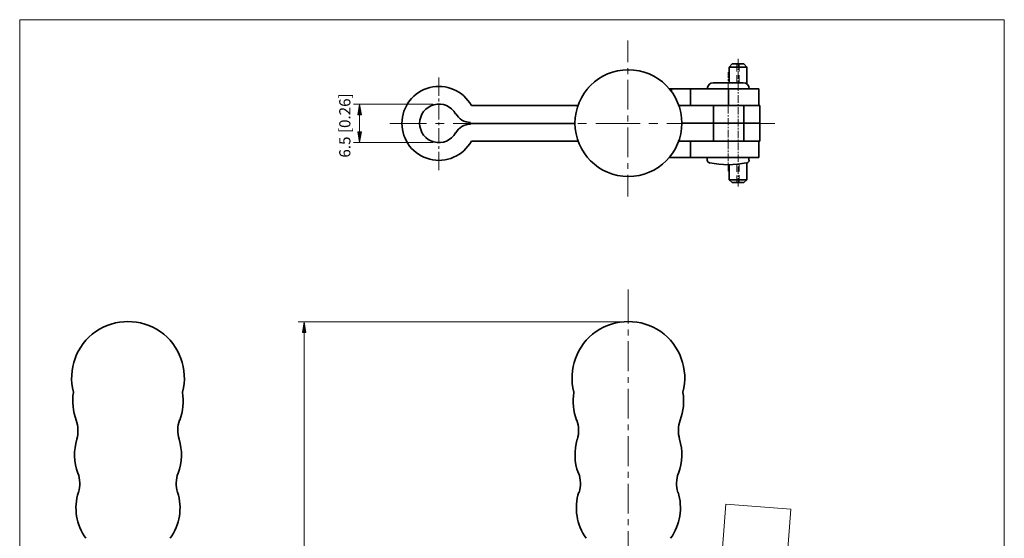
# Model space of a CAD drawing. Units: inches. Extents: x 46 to 565, y 50 to 741.
# Drawn here: x 46 to 565, y 468 to 741 of the extents above; entities that cross this region are included whole.
import ezdxf

# ---------------------------------------------------------------- set-up
doc = ezdxf.new("R2010")
doc.units = ezdxf.units.IN
doc.header["$MEASUREMENT"] = 0
doc.layers.add('图层 1', color=7, linetype='Continuous')

# ---------------------------------------------------------------- blocks, each defined once
blk = doc.blocks.new('block 2')
at = {"layer": '图层 1', "lineweight": 0}
blk.add_lwpolyline([(46.24, 50), (565, 50), (565, 741.08), (46.24, 741.08), (46.24, 50)], dxfattribs=at)
blk = doc.blocks.new('block 3')
at = {"layer": '图层 1', "lineweight": 0}
blk.add_lwpolyline([(46.24, 50), (565, 50), (565, 741.08), (46.24, 741.08), (46.24, 50)], dxfattribs=at)
blk = doc.blocks.new('block 4')
at = {"layer": '图层 1', "true_color": 0xffffff}
h = blk.add_hatch(color=7, dxfattribs=at)
h.dxf.hatch_style = 2
h.paths.add_polyline_path([(224.44, 690.92), (226.24, 690.92), (225.28, 696.56)])
h = blk.add_hatch(color=7, dxfattribs=at)
h.dxf.hatch_style = 2
h.paths.add_polyline_path([(224.44, 681.92), (226.24, 681.92), (225.28, 676.28)])
h = blk.add_hatch(color=7, dxfattribs=at)
h.dxf.hatch_style = 2
h.paths.add_polyline_path([(195.16, 576.2), (196.96, 576.2), (196.12, 581.84)])
at = {"layer": '图层 1', "lineweight": 0}
for points in [[(46.24, 50), (565, 50), (565, 741.08), (46.24, 741.08), (46.24, 50)], [(224.44, 690.92), (226.24, 690.92), (225.28, 696.56), (224.44, 690.92)], [(224.44, 690.92), (226.24, 690.92), (225.28, 696.56), (224.44, 690.92)], [(224.44, 681.92), (226.24, 681.92), (225.28, 676.28), (224.44, 681.92)], [(224.44, 681.92), (226.24, 681.92), (225.28, 676.28), (224.44, 681.92)], [(195.16, 576.2), (196.96, 576.2), (196.12, 581.84), (195.16, 576.2)], [(195.16, 576.2), (196.96, 576.2), (196.12, 581.84), (195.16, 576.2)]]:
    blk.add_lwpolyline(points, dxfattribs=at)
at = {"layer": '图层 1', "color": 7, "lineweight": 18, "true_color": 0xffffff}
for points in [[(366.64, 718.64), (366.64, 730.04)], [(424.12, 717.8), (424.12, 713.72)], [(424.72, 720.44), (424.72, 716.12)], [(425.32, 717.8), (425.32, 713.72)], [(366.64, 712.4), (366.64, 715.52)], [(419.44, 713.48), (419.44, 710.36)], [(424.12, 711.8), (424.12, 707.72)], [(424.72, 715.28), (424.72, 714.56)], [(424.72, 713.72), (424.72, 709.88)], [(425.32, 711.8), (425.32, 707.72)], [(267.04, 701), (267.04, 710.6)], [(366.64, 693.68), (366.64, 709.28)], [(419.44, 709.64), (419.44, 708.8)], [(419.44, 708.08), (419.44, 704.12)], [(424.72, 709.04), (424.72, 708.32)], [(424.72, 707.48), (424.72, 703.64)], [(408.52, 704.6), (408.52, 704.6)], [(419.44, 703.28), (419.44, 702.56)], [(419.44, 701.72), (419.44, 697.88)], [(424.72, 702.8), (424.72, 702.08)], [(424.72, 701.24), (424.72, 697.28)], [(430.48, 704.6), (430.48, 704.6)], [(263.92, 696.56), (222.16, 696.56)], [(267.04, 697.88), (267.04, 699.44)], [(267.04, 688.52), (267.04, 696.32)], [(419.44, 697.04), (419.44, 696.32)], [(419.44, 695.48), (419.44, 691.64)], [(424.72, 696.56), (424.72, 695.72)], [(225.28, 690.92), (225.28, 681.92)], [(366.64, 687.44), (366.64, 690.56)], [(419.44, 690.8), (419.44, 690.08)], [(424.72, 695), (424.72, 691.04)], [(424.72, 690.32), (424.72, 689.48)], [(241.24, 686.36), (260.56, 686.36)], [(265.24, 686.36), (269.92, 686.36)], [(267.04, 685.4), (267.04, 686.96)], [(274.6, 686.36), (298, 686.36)], [(302.8, 686.36), (307.48, 686.36)], [(312.16, 686.36), (335.56, 686.36)], [(340.24, 686.36), (344.92, 686.36)], [(349.72, 686.36), (373.12, 686.36)], [(377.8, 686.36), (382.48, 686.36)], [(387.16, 686.36), (410.68, 686.36)], [(415.36, 686.36), (420.04, 686.36)], [(419.44, 689.24), (419.44, 685.4)], [(424.72, 688.76), (424.72, 684.8)], [(424.72, 686.36), (444.04, 686.36)], [(267.04, 676.04), (267.04, 683.84)], [(366.64, 668.6), (366.64, 684.2)], [(419.44, 684.56), (419.44, 683.84)], [(419.44, 683), (419.44, 679.04)], [(424.72, 684.08), (424.72, 683.24)], [(424.72, 682.52), (424.72, 678.56)], [(263.92, 676.28), (222.16, 676.28)], [(267.04, 672.92), (267.04, 674.48)], [(419.44, 678.32), (419.44, 677.48)], [(419.44, 676.76), (419.44, 672.8)], [(424.72, 677.84), (424.72, 677)], [(424.72, 676.28), (424.72, 672.32)], [(267.04, 661.76), (267.04, 671.36)], [(419.44, 672.08), (419.44, 671.24)], [(419.44, 670.52), (419.44, 666.56)], [(424.72, 671.48), (424.72, 670.76)], [(424.72, 669.92), (424.72, 666.08)], [(366.64, 662.36), (366.64, 665.48)], [(419.44, 665.84), (419.44, 665)], [(419.44, 664.28), (419.44, 661.16)], [(424.12, 664.76), (424.12, 660.92)], [(424.72, 665.24), (424.72, 664.52)], [(425.32, 664.88), (425.32, 661.04)], [(366.64, 647.84), (366.64, 659.24)], [(424.12, 659), (424.12, 655.16)], [(424.72, 663.68), (424.72, 659.84)], [(424.72, 659), (424.72, 658.28)], [(425.32, 659.12), (425.32, 655.16)], [(424.72, 657.44), (424.72, 653.12)], [(366.88, 580.88), (366.88, 598.76)], [(363.76, 581.84), (193, 581.84)], [(196.12, 576.2), (196.12, 165.2)], [(366.88, 574.64), (366.88, 577.76)], [(366.88, 555.8), (366.88, 571.52)], [(366.88, 549.56), (366.88, 552.68)], [(366.88, 530.84), (366.88, 546.44)], [(366.88, 524.6), (366.88, 527.72)], [(366.88, 505.76), (366.88, 521.48)], [(366.88, 499.52), (366.88, 502.64)], [(366.88, 480.8), (366.88, 496.4)], [(402.64, 280.16), (418.24, 485.6)], [(452.56, 482.96), (418.24, 485.6)], [(442.72, 353.12), (452.56, 482.96)], [(366.88, 474.56), (366.88, 477.68)], [(366.88, 455.72), (366.88, 471.44)]]:
    blk.add_lwpolyline(points, dxfattribs=at)
at = {"layer": '图层 1', "color": 7, "lineweight": 35, "true_color": 0xffffff}
for points in [[(421.6, 717.8), (420.04, 716.12), (420.04, 707.72)], [(420.04, 716.12), (429.4, 716.12)], [(421.6, 717.8), (427.84, 717.8)], [(427.84, 717.8), (429.4, 716.12), (429.4, 706.88)], [(427.36, 707.72), (411.64, 707.72)], [(345.64, 705.2), (346, 705.2)], [(435.64, 704.6), (388.48, 704.6)], [(389.68, 704.6), (389.68, 703.04)], [(399.64, 704.6), (399.64, 695.84)], [(419.68, 704.6), (419.68, 695.84)], [(435.64, 695.84), (435.64, 704.6)], [(340.36, 695.84), (284.2, 695.84)], [(393.52, 695.84), (436.24, 695.84)], [(411.76, 677.12), (411.76, 695.84)], [(427.72, 677.12), (427.72, 695.84)], [(436.24, 677.12), (436.24, 695.84)], [(338.8, 686.36), (283.72, 686.36)], [(395.08, 686.48), (436.24, 686.48)], [(340.36, 677), (284.2, 677)], [(393.52, 677.12), (436.24, 677.12)], [(399.64, 668.36), (399.64, 677.12)], [(435.64, 677.12), (435.64, 668.36)], [(435.64, 668.36), (388.48, 668.36)], [(408.52, 668.36), (408.52, 667.04)], [(420.04, 664.52), (420.04, 656.72), (421.6, 655.16)], [(427.84, 655.16), (429.4, 656.72), (429.4, 665.6)], [(430.48, 668.36), (430.48, 667.04)], [(420.04, 656.72), (429.4, 656.72)], [(421.6, 655.16), (427.84, 655.16)]]:
    blk.add_lwpolyline(points, dxfattribs=at)
for points, knots in [([(366.94, 714.68), (351.4, 714.68), (338.8, 702.08), (338.8, 686.54), (338.8, 671), (351.4, 658.4), (366.94, 658.4), (382.48, 658.4), (395.08, 671), (395.08, 686.54), (395.08, 702.08), (382.48, 714.68), (366.94, 714.68)], [0, 0, 0, 0, 1, 1, 1, 2, 2, 2, 3, 3, 3, 4, 4, 4, 4]), ([(284.21, 695.78), (279.93, 703.6), (270.9, 707.52), (262.27, 705.31), (253.64, 703.1), (247.6, 695.33), (247.6, 686.42), (247.6, 677.51), (253.64, 669.73), (262.27, 667.53), (270.9, 665.32), (279.93, 669.24), (284.21, 677.06)], [0, 0, 0, 0, 1, 1, 1, 2, 2, 2, 3, 3, 3, 4, 4, 4, 4]), ([(275.93, 691.41), (273.66, 695.42), (268.98, 697.4), (264.52, 696.23), (260.07, 695.05), (256.96, 691.03), (256.96, 686.42), (256.96, 681.81), (260.07, 677.78), (264.52, 676.61), (268.98, 675.44), (273.66, 677.42), (275.93, 681.43)], [0, 0, 0, 0, 1, 1, 1, 2, 2, 2, 3, 3, 3, 4, 4, 4, 4]), ([(132.01, 544.66), (135.2, 556.71), (130.53, 569.47), (120.31, 576.61), (110.09, 583.74), (96.51, 583.74), (86.29, 576.61), (76.07, 569.47), (71.4, 556.71), (74.59, 544.66)], [0, 0, 0, 0, 1, 1, 1, 2, 2, 2, 3, 3, 3, 3]), ([(395.65, 544.66), (398.84, 556.71), (394.17, 569.47), (383.95, 576.61), (373.73, 583.74), (360.15, 583.74), (349.93, 576.61), (339.71, 569.47), (335.04, 556.71), (338.23, 544.66)], [0, 0, 0, 0, 1, 1, 1, 2, 2, 2, 3, 3, 3, 3])]:
    blk.add_open_spline(points, degree=3, knots=knots, dxfattribs=at)
for points in [[(411.7, 707.84), (409.94, 707.84), (408.52, 706.42), (408.52, 704.66)], [(430.6, 704.66), (430.6, 706.42), (429.18, 707.84), (427.42, 707.84)], [(276, 691.5), (277.58, 688.7), (280.56, 686.96), (283.78, 686.96)], [(283.78, 686), (280.56, 686), (277.58, 684.26), (276, 681.46)], [(408.52, 667.1), (408.52, 666.33), (409.06, 665.67), (409.82, 665.51)], [(409.8, 665.62), (416.2, 664.31), (422.8, 664.31), (429.2, 665.62)], [(429.3, 665.51), (430.06, 665.67), (430.6, 666.33), (430.6, 667.1)], [(74.56, 544.61), (73.77, 539.67), (74.27, 534.6), (76.02, 529.9)], [(130.58, 529.9), (132.33, 534.6), (132.83, 539.67), (132.04, 544.61)], [(338.21, 544.61), (337.41, 539.67), (337.91, 534.6), (339.66, 529.9)], [(394.22, 529.9), (395.97, 534.6), (396.47, 539.67), (395.68, 544.61)], [(76.3, 519.91), (77.28, 523.18), (77.17, 526.67), (75.98, 529.87)], [(130.5, 529.87), (129.31, 526.67), (129.2, 523.18), (130.18, 519.91)], [(340.06, 519.91), (341.04, 523.18), (340.93, 526.67), (339.74, 529.87)], [(394.26, 529.87), (393.07, 526.67), (392.96, 523.18), (393.94, 519.91)], [(76.35, 519.92), (74.58, 514.04), (74.79, 507.75), (76.93, 502)], [(129.67, 502), (131.81, 507.75), (132.02, 514.04), (130.25, 519.92)], [(339.99, 519.92), (338.22, 514.04), (338.43, 507.75), (340.57, 502)], [(393.31, 502), (395.45, 507.75), (395.66, 514.04), (393.89, 519.92)], [(77.2, 491.89), (78.24, 495.21), (78.15, 498.78), (76.94, 502.04)], [(129.66, 502.04), (128.45, 498.78), (128.36, 495.21), (129.4, 491.89)], [(340.96, 491.89), (342, 495.21), (341.91, 498.78), (340.7, 502.04)], [(393.3, 502.04), (392.09, 498.78), (392, 495.21), (393.04, 491.89)], [(77.14, 491.95), (74.55, 483.7), (76, 474.72), (81.05, 467.71)], [(125.55, 467.71), (130.6, 474.72), (132.05, 483.7), (129.46, 491.95)], [(340.78, 491.95), (338.19, 483.7), (339.64, 474.72), (344.69, 467.71)], [(389.19, 467.71), (394.24, 474.72), (395.69, 483.7), (393.1, 491.95)]]:
    blk.add_open_spline(points, degree=3, dxfattribs=at)
at = {"layer": '图层 1', "color": 7, "true_color": 0xffffff, "insert": (220.48, 668.36), "char_height": 5.8752, "attachment_point": 7, "rotation": 90}
blk.add_mtext('\\fArial|b0|i0|c0|p34;\\W1;6.5 [0.26]', dxfattribs=at)
blk = doc.blocks.new('block 5')
at = {"layer": '图层 1', "lineweight": 0}
blk.add_lwpolyline([(46.24, 50), (565, 50), (565, 741.08), (46.24, 741.08), (46.24, 50)], dxfattribs=at)
blk = doc.blocks.new('block 6')
at = {"layer": '图层 1', "lineweight": 0}
blk.add_lwpolyline([(46.24, 50), (565, 50), (565, 741.08), (46.24, 741.08), (46.24, 50)], dxfattribs=at)

msp = doc.modelspace()

# ---------------------------------------------------------------- block references
at = {"layer": '图层 1'}
for name in ['block 2', 'block 3', 'block 4', 'block 5', 'block 6']:
    msp.add_blockref(name, (0, 0), dxfattribs=at)

doc.saveas('drawing.dxf')
